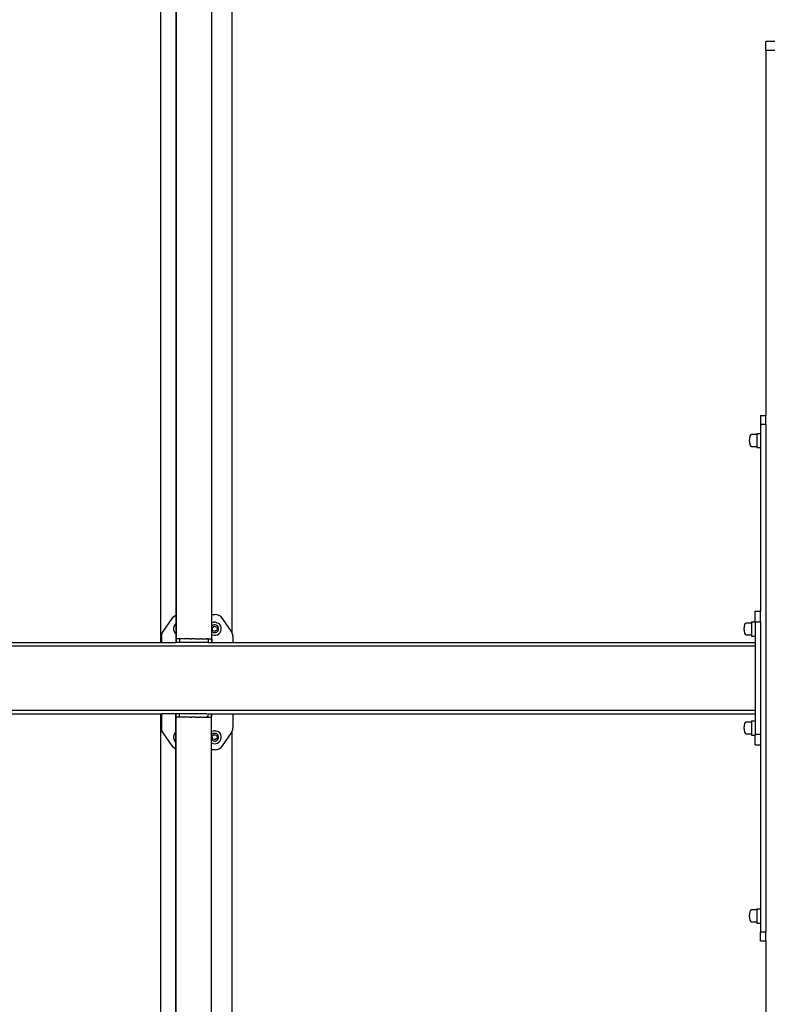
# Model space of a CAD drawing. Units: inches. Extents: x 4843 to 15547, y -2782 to -196.
# Drawn here: x 14018 to 14102, y -863 to -753 of the extents above; entities that cross this region are included whole.
import ezdxf

# ---------------------------------------------------------------- set-up
doc = ezdxf.new("R2010")
doc.units = ezdxf.units.IN
doc.header["$MEASUREMENT"] = 0
doc.layers.add('VP-DIM', color=7, linetype='Continuous')
doc.layers.add('VP-EQ', color=7, linetype='Continuous', true_color=0x8a3492, plot=False)
doc.styles.get("Standard").update_dxf_attribs({"font": 'arial.ttf'})
doc.dimstyles.get("Standard").update_dxf_attribs({"dimtxt": 14, "dimasz": 20, "dimexe": 20, "dimexo": 50, "dimgap": 20, "dimtad": 0, "dimdec": 0, "dimzin": 0, "dimdsep": 46, "dimtxsty": 'Standard', "dimcen": -0.09, "dimadec": 0, "dimazin": 0, "dimtfac": 1, "dimtdec": 4, "dimtofl": 0, "dimtmove": 0, "dimatfit": 3, "dimfxl": 70, "dimfxlon": 1, "dimtolj": 1, "dimtzin": 0, "dimarcsym": 0})

# ---------------------------------------------------------------- blocks, each defined once
blk = doc.blocks.new('2403B')
at = {"layer": 'VP-EQ', "color": 0}
for p, q in [((14033.76, -676.63), (14033.76, -822.63)), ((14041.76, -676.63), (14041.76, -821.48)), ((14035.51, -743.21), (14035.48, -819.59)), ((14035.51, -743.21), (14035.51, -822.23)), ((14039.51, -743.21), (14039.51, -819.49)), ((14102.76, -755.13), (14101.76, -755.13)), ((14101.76, -756.13), (14101.76, -755.13)), ((14102.76, -756.13), (14101.76, -756.13)), ((14101.76, -756.13), (14101.76, -797.13)), ((14101.16, -797.13), (14101.76, -797.13)), ((14101.16, -797.13), (14101.16, -798.13)), ((14101.76, -798.13), (14101.76, -797.13)), ((14101.16, -798.13), (14101.76, -798.13)), ((14101.16, -798.13), (14101.16, -799.15)), ((14101.76, -798.13), (14101.76, -855.13)), ((14099.97, -799.46), (14099.95, -799.56)), ((14100.05, -799.34), (14099.97, -799.46)), ((14100.16, -799.28), (14100.05, -799.34)), ((14100.76, -799.28), (14100.16, -799.28)), ((14100.76, -799.15), (14100.76, -799.28)), ((14100.76, -799.15), (14101.16, -799.15)), ((14100.76, -799.28), (14100.76, -800.61)), ((14101.16, -799.15), (14101.16, -800.75)), ((14099.93, -799.65), (14099.92, -799.82)), ((14099.92, -800.06), (14099.92, -799.82)), ((14099.92, -800.06), (14099.93, -800.23)), ((14099.95, -799.56), (14099.93, -799.65)), ((14099.93, -800.23), (14099.95, -800.32)), ((14099.95, -800.32), (14099.97, -800.42)), ((14099.97, -800.42), (14100.05, -800.55)), ((14100.05, -800.55), (14100.16, -800.61)), ((14100.16, -800.61), (14100.76, -800.61)), ((14100.76, -800.61), (14100.76, -800.75)), ((14100.76, -800.75), (14101.16, -800.75)), ((14101.16, -800.75), (14101.16, -819.13)), ((14100.56, -819.13), (14101.16, -819.13)), ((14100.56, -820.31), (14100.56, -819.13)), ((14101.16, -820.33), (14101.16, -819.13)), ((14034.07, -821.42), (14035.07, -819.94)), ((14035.07, -819.94), (14035.23, -819.75)), ((14035.23, -819.75), (14035.43, -819.61)), ((14035.36, -820.67), (14035.48, -820.54)), ((14035.43, -819.61), (14035.48, -819.59)), ((14035.48, -819.59), (14035.48, -820.54)), ((14035.48, -820.54), (14035.48, -821.65)), ((14039.51, -819.49), (14039.9, -819.49)), ((14039.51, -819.49), (14039.51, -820.45)), ((14039.55, -820.43), (14039.51, -820.45)), ((14039.51, -820.45), (14039.51, -820.84)), ((14039.55, -820.43), (14039.73, -820.37)), ((14039.93, -820.37), (14039.73, -820.37)), ((14040.14, -819.52), (14039.9, -819.49)), ((14039.93, -820.37), (14040.11, -820.41)), ((14040.28, -820.5), (14040.11, -820.41)), ((14040.37, -819.61), (14040.14, -819.52)), ((14040.42, -820.63), (14040.28, -820.5)), ((14040.57, -819.75), (14040.37, -819.61)), ((14040.73, -819.94), (14040.57, -819.75)), ((14041.73, -821.42), (14040.73, -819.94)), ((14099.45, -820.51), (14099.37, -820.63)), ((14099.56, -820.45), (14099.45, -820.51)), ((14100.16, -820.45), (14099.56, -820.45)), ((14100.16, -820.31), (14100.16, -820.45)), ((14100.16, -820.31), (14100.56, -820.31)), ((14100.16, -820.45), (14100.16, -821.78)), ((14100.56, -820.31), (14100.56, -820.33)), ((14100.56, -820.33), (14101.16, -820.33)), ((14100.56, -820.33), (14100.56, -821.91)), ((14101.16, -820.33), (14101.16, -832.93)), ((14033.92, -821.78), (14033.97, -821.59)), ((14033.97, -821.59), (14034.07, -821.42)), ((14035.27, -820.84), (14035.23, -821.03)), ((14035.23, -821.03), (14035.23, -821.22)), ((14035.23, -821.22), (14035.29, -821.41)), ((14035.36, -820.67), (14035.27, -820.84)), ((14035.29, -821.41), (14035.39, -821.57)), ((14035.39, -821.57), (14035.48, -821.65)), ((14039.58, -820.76), (14039.51, -820.84)), ((14039.51, -820.84), (14039.51, -821.36)), ((14039.51, -821.36), (14039.52, -821.38)), ((14039.51, -821.36), (14039.51, -821.74)), ((14039.52, -821.38), (14039.61, -821.45)), ((14039.68, -820.7), (14039.58, -820.76)), ((14039.58, -820.99), (14039.81, -820.8)), ((14039.63, -821.29), (14039.58, -820.99)), ((14039.61, -821.45), (14039.71, -821.51)), ((14039.91, -821.4), (14039.63, -821.29)), ((14039.79, -820.67), (14039.68, -820.7)), ((14039.71, -821.51), (14039.82, -821.53)), ((14039.9, -820.67), (14039.79, -820.67)), ((14039.81, -820.8), (14040.09, -820.91)), ((14039.82, -821.53), (14039.93, -821.53)), ((14040.01, -820.69), (14039.9, -820.67)), ((14040.14, -821.21), (14039.91, -821.4)), ((14039.93, -821.53), (14040.04, -821.49)), ((14040.11, -820.74), (14040.01, -820.69)), ((14040.04, -821.49), (14040.14, -821.43)), ((14040.09, -820.91), (14040.14, -821.21)), ((14040.19, -820.82), (14040.11, -820.74)), ((14040.14, -821.43), (14040.21, -821.35)), ((14040.25, -820.92), (14040.19, -820.82)), ((14040.21, -821.35), (14040.27, -821.25)), ((14040.29, -821.03), (14040.25, -820.92)), ((14040.27, -821.25), (14040.29, -821.14)), ((14040.29, -821.14), (14040.29, -821.03)), ((14040.33, -821.67), (14040.46, -821.52)), ((14040.53, -820.79), (14040.42, -820.63)), ((14040.46, -821.52), (14040.55, -821.35)), ((14040.58, -820.97), (14040.53, -820.79)), ((14040.55, -821.35), (14040.59, -821.17)), ((14040.59, -821.17), (14040.58, -820.97)), ((14041.76, -821.48), (14041.73, -821.42)), ((14041.82, -821.59), (14041.76, -821.48)), ((14041.88, -821.78), (14041.82, -821.59)), ((14099.33, -820.82), (14099.32, -820.99)), ((14099.32, -821.23), (14099.32, -820.99)), ((14099.32, -821.23), (14099.33, -821.4)), ((14099.35, -820.73), (14099.33, -820.82)), ((14099.33, -821.4), (14099.35, -821.49)), ((14099.37, -820.63), (14099.35, -820.73)), ((14099.35, -821.49), (14099.37, -821.59)), ((14099.37, -821.59), (14099.45, -821.71)), ((13996.19, -822.63), (14033.76, -822.63)), ((14033.76, -822.63), (14033.9, -822.63)), ((14033.9, -821.98), (14033.92, -821.78)), ((14033.9, -822.63), (14033.9, -821.98)), ((14033.9, -822.63), (14035.47, -822.63)), ((14035.51, -822.23), (14035.47, -822.23)), ((14035.47, -822.23), (14035.47, -822.63)), ((14035.51, -822.63), (14035.47, -822.63)), ((14035.48, -821.65), (14035.48, -822.23)), ((14035.49, -822.23), (14035.48, -822.23)), ((14035.51, -822.23), (14035.49, -822.23)), ((14035.51, -822.23), (14035.51, -822.23)), ((14035.51, -822.23), (14035.51, -822.63)), ((14035.51, -822.23), (14035.51, -822.23)), ((14035.91, -822.23), (14035.51, -822.23)), ((14035.91, -822.63), (14035.51, -822.63)), ((14035.91, -822.23), (14035.91, -822.63)), ((14037.12, -822.24), (14035.91, -822.23)), ((14039.11, -822.64), (14035.91, -822.63)), ((14037.15, -822.23), (14037.12, -822.24)), ((14037.15, -822.23), (14037.29, -822.24)), ((14037.33, -822.23), (14037.29, -822.24)), ((14037.66, -822.23), (14037.33, -822.23)), ((14037.71, -822.24), (14037.66, -822.23)), ((14037.71, -822.24), (14037.9, -822.24)), ((14037.9, -822.24), (14037.98, -822.24)), ((14037.98, -822.24), (14038, -822.24)), ((14038, -822.24), (14038.02, -822.24)), ((14038.02, -822.24), (14038.02, -822.24)), ((14038.02, -822.24), (14038.19, -822.24)), ((14038.26, -822.24), (14038.19, -822.24)), ((14038.28, -822.24), (14038.26, -822.24)), ((14038.28, -822.24), (14038.32, -822.24)), ((14038.28, -822.24), (14038.28, -822.24)), ((14038.32, -822.23), (14038.32, -822.24)), ((14038.32, -822.24), (14038.32, -822.24)), ((14038.32, -822.24), (14038.5, -822.24)), ((14038.5, -822.24), (14038.91, -822.24)), ((14038.91, -822.24), (14039.09, -822.23)), ((14039.11, -822.24), (14038.91, -822.24)), ((14039.09, -822.23), (14039.12, -822.23)), ((14039.11, -822.24), (14039.11, -822.64)), ((14039.11, -822.24), (14039.24, -822.24)), ((14039.11, -822.64), (14039.27, -822.64)), ((14039.12, -822.23), (14039.24, -822.24)), ((14039.24, -822.24), (14039.45, -822.24)), ((14039.28, -822.63), (14039.51, -822.63)), ((14039.45, -822.24), (14039.47, -822.23)), ((14039.45, -822.24), (14039.47, -822.24)), ((14039.47, -822.23), (14039.47, -822.24)), ((14039.48, -822.23), (14039.47, -822.23)), ((14039.47, -822.23), (14039.48, -822.24)), ((14039.47, -822.24), (14039.48, -822.24)), ((14039.48, -822.23), (14039.48, -822.24)), ((14039.51, -822.23), (14039.48, -822.23)), ((14039.48, -822.24), (14039.51, -822.24)), ((14039.51, -821.74), (14039.6, -821.79)), ((14039.51, -821.74), (14039.51, -822.23)), ((14039.51, -822.23), (14039.51, -822.23)), ((14039.53, -822.24), (14039.51, -822.24)), ((14039.51, -822.24), (14039.51, -822.63)), ((14039.51, -822.63), (14039.53, -822.63)), ((14039.53, -822.24), (14039.53, -822.63)), ((14039.53, -822.63), (14041.9, -822.63)), ((14039.6, -821.79), (14039.79, -821.83)), ((14039.79, -821.83), (14039.98, -821.82)), ((14039.98, -821.82), (14040.17, -821.77)), ((14040.17, -821.77), (14040.33, -821.67)), ((14041.9, -821.98), (14041.88, -821.78)), ((14041.9, -821.98), (14041.9, -822.63)), ((14041.9, -822.63), (14100.56, -822.63)), ((14099.45, -821.71), (14099.56, -821.78)), ((14099.56, -821.78), (14100.16, -821.78)), ((14100.16, -821.78), (14100.16, -821.91)), ((14100.16, -821.91), (14100.56, -821.91)), ((14100.56, -821.91), (14100.56, -822.63)), ((14100.56, -822.63), (14100.56, -823.03)), ((13983.67, -823.03), (14100.56, -823.03)), ((14100.56, -823.03), (14100.56, -830.23)), ((13983.67, -830.23), (14100.56, -830.23)), ((14100.56, -830.23), (14100.56, -830.63)), ((13996.19, -830.63), (14033.76, -830.63)), ((14033.76, -830.63), (14033.76, -976.63)), ((14033.76, -830.63), (14033.9, -830.63)), ((14033.9, -832.21), (14033.9, -830.63)), ((14035.47, -830.63), (14033.9, -830.63)), ((14035.47, -831.03), (14035.47, -830.63)), ((14035.47, -830.63), (14035.48, -830.63)), ((14035.51, -831.03), (14035.47, -831.03)), ((14035.51, -830.63), (14035.48, -830.63)), ((14035.49, -831.04), (14035.48, -831.04)), ((14035.48, -832.71), (14035.48, -831.04)), ((14035.51, -831.04), (14035.49, -831.04)), ((14035.91, -830.63), (14035.51, -830.63)), ((14035.51, -831.03), (14035.51, -830.63)), ((14035.51, -831.03), (14035.51, -831.03)), ((14035.51, -831.04), (14035.51, -831.03)), ((14035.91, -831.03), (14035.51, -831.03)), ((14035.51, -910.06), (14035.51, -831.04)), ((14038.97, -830.63), (14035.91, -830.63)), ((14035.91, -831.03), (14035.91, -830.63)), ((14037.12, -831.03), (14035.91, -831.03)), ((14037.15, -831.03), (14037.12, -831.03)), ((14037.15, -831.03), (14037.29, -831.03)), ((14037.33, -831.03), (14037.29, -831.03)), ((14037.66, -831.03), (14037.33, -831.03)), ((14037.71, -831.03), (14037.66, -831.03)), ((14037.71, -831.03), (14037.9, -831.03)), ((14037.9, -831.03), (14037.98, -831.03)), ((14037.98, -831.03), (14038, -831.03)), ((14038.02, -831.03), (14038, -831.03)), ((14038.02, -831.03), (14038.02, -831.03)), ((14038.02, -831.03), (14038.19, -831.03)), ((14038.26, -831.03), (14038.19, -831.03)), ((14038.28, -831.03), (14038.26, -831.03)), ((14038.28, -831.03), (14038.32, -831.03)), ((14038.28, -831.03), (14038.28, -831.03)), ((14038.32, -831.03), (14038.32, -831.03)), ((14038.32, -831.03), (14038.32, -831.03)), ((14038.32, -831.03), (14038.5, -831.03)), ((14038.32, -831.03), (14038.32, -831.03)), ((14038.5, -831.03), (14038.91, -831.03)), ((14039.11, -831.02), (14038.91, -831.03)), ((14038.91, -831.03), (14039.12, -831.03)), ((14039.03, -830.63), (14039.11, -830.63)), ((14039.11, -831.02), (14039.11, -830.63)), ((14039.11, -830.63), (14039.51, -830.63)), ((14039.11, -831.02), (14039.24, -831.03)), ((14039.12, -831.03), (14039.24, -831.03)), ((14039.24, -831.03), (14039.45, -831.03)), ((14039.45, -831.03), (14039.47, -831.03)), ((14039.45, -831.03), (14039.47, -831.03)), ((14039.47, -831.03), (14039.47, -831.03)), ((14039.48, -831.03), (14039.47, -831.03)), ((14039.47, -831.03), (14039.48, -831.03)), ((14039.48, -831.03), (14039.51, -831.02)), ((14039.48, -831.03), (14039.48, -831.03)), ((14039.51, -831.03), (14039.48, -831.03)), ((14039.51, -831.02), (14039.51, -830.63)), ((14039.51, -830.63), (14039.52, -830.63)), ((14039.53, -831.03), (14039.51, -831.02)), ((14039.51, -831.03), (14039.51, -831.03)), ((14039.51, -831.03), (14039.53, -831.03)), ((14039.51, -832.62), (14039.51, -831.03)), ((14039.52, -830.63), (14039.53, -830.63)), ((14039.53, -831.03), (14039.53, -830.63)), ((14039.53, -830.63), (14041.9, -830.63)), ((14041.9, -830.63), (14041.9, -832.21)), ((14041.9, -830.63), (14100.56, -830.63)), ((14099.56, -831.57), (14099.45, -831.63)), ((14100.16, -831.57), (14099.56, -831.57)), ((14100.16, -831.43), (14100.16, -831.57)), ((14100.16, -831.43), (14100.56, -831.43)), ((14100.16, -831.57), (14100.16, -832.9)), ((14100.56, -830.63), (14100.56, -831.43)), ((14100.56, -831.43), (14100.56, -832.93)), ((14033.92, -832.41), (14033.9, -832.21)), ((14033.97, -832.6), (14033.92, -832.41)), ((14034.07, -832.77), (14033.97, -832.6)), ((14039.55, -832.6), (14039.51, -832.62)), ((14039.51, -833.01), (14039.51, -832.62)), ((14039.55, -832.6), (14039.73, -832.54)), ((14039.93, -832.54), (14039.73, -832.54)), ((14039.93, -832.54), (14040.11, -832.58)), ((14040.28, -832.67), (14040.11, -832.58)), ((14040.42, -832.8), (14040.28, -832.67)), ((14041.76, -832.71), (14041.82, -832.6)), ((14041.82, -832.6), (14041.88, -832.41)), ((14041.88, -832.41), (14041.9, -832.21)), ((14099.33, -831.94), (14099.32, -832.11)), ((14099.32, -832.35), (14099.32, -832.11)), ((14099.32, -832.35), (14099.33, -832.52)), ((14099.35, -831.85), (14099.33, -831.94)), ((14099.33, -832.52), (14099.35, -832.61)), ((14099.37, -831.75), (14099.35, -831.85)), ((14099.35, -832.61), (14099.37, -832.71)), ((14099.45, -831.63), (14099.37, -831.75)), ((14035.07, -834.25), (14034.07, -832.77)), ((14035.27, -833.01), (14035.23, -833.2)), ((14035.23, -833.2), (14035.23, -833.39)), ((14035.23, -833.39), (14035.29, -833.58)), ((14035.36, -832.84), (14035.27, -833.01)), ((14035.29, -833.58), (14035.39, -833.74)), ((14035.36, -832.84), (14035.48, -832.71)), ((14035.39, -833.74), (14035.48, -833.82)), ((14035.48, -833.82), (14035.48, -832.71)), ((14039.58, -832.94), (14039.51, -833.01)), ((14039.51, -833.53), (14039.51, -833.01)), ((14039.51, -833.53), (14039.52, -833.55)), ((14039.51, -833.91), (14039.51, -833.53)), ((14039.52, -833.55), (14039.61, -833.62)), ((14039.68, -832.87), (14039.58, -832.94)), ((14039.58, -833.16), (14039.81, -832.97)), ((14039.63, -833.46), (14039.58, -833.16)), ((14039.61, -833.62), (14039.71, -833.68)), ((14039.91, -833.57), (14039.63, -833.46)), ((14039.79, -832.84), (14039.68, -832.87)), ((14039.71, -833.68), (14039.82, -833.7)), ((14039.9, -832.84), (14039.79, -832.84)), ((14039.81, -832.97), (14040.09, -833.08)), ((14039.82, -833.7), (14039.93, -833.7)), ((14040.01, -832.86), (14039.9, -832.84)), ((14040.14, -833.38), (14039.91, -833.57)), ((14039.93, -833.7), (14040.04, -833.66)), ((14040.11, -832.91), (14040.01, -832.86)), ((14040.04, -833.66), (14040.14, -833.6)), ((14040.09, -833.08), (14040.14, -833.38)), ((14040.19, -832.99), (14040.11, -832.91)), ((14040.14, -833.6), (14040.21, -833.52)), ((14040.25, -833.09), (14040.19, -832.99)), ((14040.21, -833.52), (14040.27, -833.42)), ((14040.29, -833.2), (14040.25, -833.09)), ((14040.27, -833.42), (14040.29, -833.31)), ((14040.29, -833.31), (14040.29, -833.2)), ((14040.33, -833.84), (14040.46, -833.69)), ((14040.53, -832.96), (14040.42, -832.8)), ((14040.46, -833.69), (14040.55, -833.52)), ((14040.58, -833.14), (14040.53, -832.96)), ((14040.55, -833.52), (14040.59, -833.34)), ((14040.59, -833.34), (14040.58, -833.14)), ((14040.73, -834.25), (14041.73, -832.77)), ((14041.73, -832.77), (14041.76, -832.71)), ((14041.76, -832.71), (14041.76, -976.63)), ((14099.37, -832.71), (14099.45, -832.83)), ((14099.45, -832.83), (14099.56, -832.9)), ((14099.56, -832.9), (14100.16, -832.9)), ((14100.16, -832.9), (14100.16, -833.03)), ((14100.16, -833.03), (14100.56, -833.03)), ((14100.56, -832.93), (14101.16, -832.93)), ((14100.56, -832.93), (14100.56, -833.03)), ((14100.56, -834.13), (14100.56, -833.03)), ((14101.16, -832.93), (14101.16, -834.13)), ((14035.23, -834.44), (14035.07, -834.25)), ((14035.43, -834.58), (14035.23, -834.44)), ((14035.48, -834.6), (14035.43, -834.58)), ((14035.48, -834.6), (14035.48, -833.82)), ((14035.51, -910.06), (14035.48, -834.6)), ((14039.51, -833.91), (14039.6, -833.96)), ((14039.51, -834.69), (14039.51, -833.91)), ((14039.9, -834.69), (14039.51, -834.69)), ((14039.51, -910.05), (14039.51, -834.69)), ((14039.6, -833.96), (14039.79, -834)), ((14039.79, -834), (14039.98, -833.99)), ((14039.9, -834.69), (14040.14, -834.66)), ((14039.98, -833.99), (14040.17, -833.94)), ((14040.14, -834.66), (14040.37, -834.58)), ((14040.17, -833.94), (14040.33, -833.84)), ((14040.37, -834.58), (14040.57, -834.44)), ((14040.57, -834.44), (14040.73, -834.25)), ((14100.56, -834.13), (14101.16, -834.13)), ((14101.16, -834.13), (14101.16, -852.55)), ((14100.76, -852.55), (14100.76, -852.68)), ((14100.76, -852.55), (14101.16, -852.55)), ((14101.16, -852.55), (14101.16, -854.15)), ((14099.93, -853.05), (14099.92, -853.22)), ((14099.92, -853.46), (14099.92, -853.22)), ((14099.92, -853.46), (14099.93, -853.64)), ((14099.95, -852.96), (14099.93, -853.05)), ((14099.93, -853.64), (14099.95, -853.72)), ((14099.97, -852.87), (14099.95, -852.96)), ((14100.05, -852.74), (14099.97, -852.87)), ((14100.16, -852.68), (14100.05, -852.74)), ((14100.76, -852.68), (14100.16, -852.68)), ((14100.76, -852.68), (14100.76, -854.01)), ((14099.95, -853.72), (14099.97, -853.82)), ((14099.97, -853.82), (14100.05, -853.95)), ((14100.05, -853.95), (14100.16, -854.01)), ((14100.16, -854.01), (14100.76, -854.01)), ((14100.76, -854.01), (14100.76, -854.15)), ((14100.76, -854.15), (14101.16, -854.15)), ((14101.16, -854.15), (14101.16, -855.13)), ((14101.16, -855.13), (14101.76, -855.13)), ((14101.16, -856.13), (14101.16, -855.13)), ((14101.76, -856.13), (14101.76, -855.13)), ((14101.16, -856.13), (14101.76, -856.13)), ((14101.76, -856.13), (14101.76, -897.13))]:
    blk.add_line(p, q, dxfattribs=at)
blk = doc.blocks.new('*D390')
at = {"layer": 'Defpoints', "color": 0}
for p in [(15392, -215.88), (13933.64, -826.63), (15392, -826.63)]:
    blk.add_point(p, dxfattribs=at)
at = {"layer": 'VP-DIM', "color": 0, "lineweight": -2}
for p, q in [((13933.64, -285.88), (13933.64, -195.88)), ((15392, -285.88), (15392, -195.88)), ((13953.64, -215.88), (14603.02, -215.88)), ((15372, -215.88), (14683.41, -215.88))]:
    blk.add_line(p, q, dxfattribs=at)
at = {"layer": 'VP-DIM', "color": 0}
for points in [[(13953.64, -212.54), (13953.64, -219.21), (13933.64, -215.88)], [(15372, -219.21), (15372, -212.54), (15392, -215.88)]]:
    blk.add_solid(points, dxfattribs=at)
at = {"layer": 'VP-DIM', "color": 0, "insert": (14643.22, -215.88), "char_height": 14, "attachment_point": 5}
blk.add_mtext('\\A1;1460', dxfattribs=at)

msp = doc.modelspace()

# ---------------------------------------------------------------- block references
at = {"layer": 'VP-EQ', "color": 0}
msp.add_blockref('2403B', (0, 0), dxfattribs=at)

# ---------------------------------------------------------------- dimensions: what is measured, and where the dimension line sits
at = {"layer": 'VP-DIM', "color": 0}
dim = msp.add_linear_dim(base=(15392, -215.88), p1=(13933.64, -826.63), p2=(15392, -826.63), text='1460', dimstyle='Standard', dxfattribs=at)
dim.commit()
dim.dimension.update_dxf_attribs({"geometry": '*D390', "text_midpoint": (14643.22, -215.88), "dimtype": 160})

doc.saveas('drawing.dxf')
